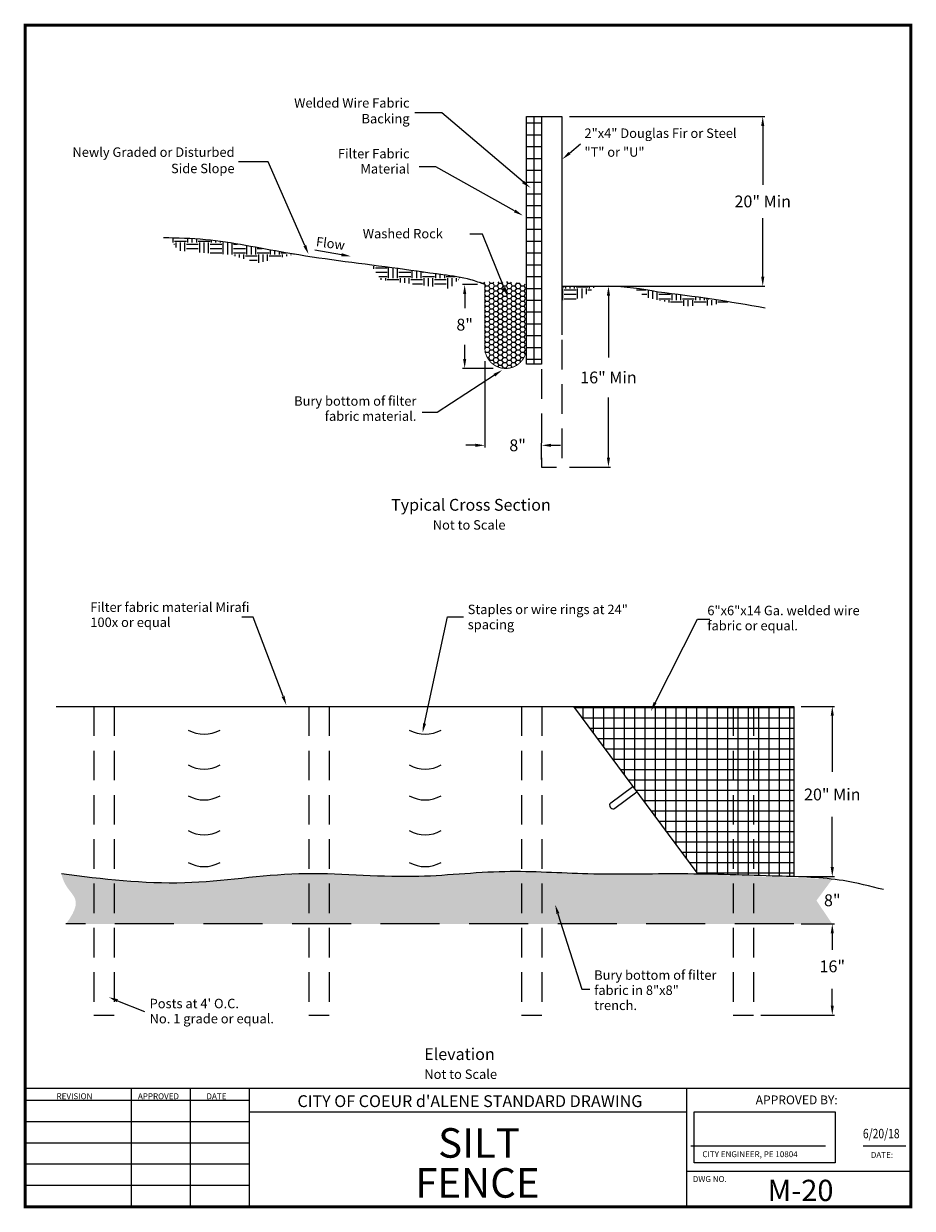
# Model space of a CAD drawing. Units: feet. Extents: x 0 to 7.5, y 0 to 10.
import ezdxf
from ezdxf.enums import TextEntityAlignment as Align

# ---------------------------------------------------------------- set-up
doc = ezdxf.new("R2010")
doc.units = ezdxf.units.FT
doc.header["$MEASUREMENT"] = 0
for name, pattern in [('DASHED', [0.75, 0.5, -0.25]), ('HIDDEN', [0.375, 0.25, -0.125]), ('HIDDEN2', [0.1875, 0.125, -0.0625])]:
    doc.linetypes.add(name, pattern=pattern)
doc.layers.get('0').update_dxf_attribs({"linetype": 'CONTINUOUS'})
doc.layers.get('DEFPOINTS').update_dxf_attribs({"linetype": 'CONTINUOUS'})
doc.layers.add('BORDER', color=7, linetype='CONTINUOUS')
doc.styles.add('HELV', font='helv.shx', dxfattribs={"height": 0.18})
doc.styles.add('ITALICT', font='italict')
doc.styles.add('LEROY', font='LEROY')
doc.dimstyles.get("Standard").update_dxf_attribs({"dimtxt": 0.18, "dimasz": 0.18, "dimexe": 0.18, "dimexo": 0.0625, "dimgap": 0.09, "dimtad": 0, "dimtih": 1, "dimtoh": 1, "dimdec": 4, "dimzin": 0, "dimdsep": 46, "dimtxsty": 'Standard', "dimcen": 0.09, "dimadec": 0, "dimazin": 0, "dimtfac": 1, "dimtdec": 4, "dimtofl": 0, "dimtmove": 0, "dimatfit": 3, "dimfxl": 1, "dimtolj": 1, "dimtzin": 0, "dimarcsym": 0})
picture_1 = doc.add_image_def('image1.bmp', size_in_pixel=(421, 152))

# ---------------------------------------------------------------- blocks, each defined once
blk = doc.blocks.new('DET-BORD')
at = {"layer": 'BORDER'}
for p, q in [((7.5, 1), (0, 1)), ((0.8999999999999999, 0), (0.8999999999999999, 1)), ((1.4, 0), (1.4, 1)), ((1.9, 0), (1.9, 1)), ((5.6, 1), (5.6, 0)), ((1.9, 0.9), (0, 0.9)), ((1.9, 0.72), (0, 0.72)), ((5.6, 0.7999999999999999), (1.9, 0.8)), ((1.9, 0.54), (0, 0.54)), ((5.638238399415811, 0.5162942861596455), (6.778661953799555, 0.5162942861596455)), ((7.094858530918697, 0.5162942861596455), (7.458645558189237, 0.5162942861596455)), ((1.9, 0.36), (0, 0.36)), ((7.5, 0.3000000000000002), (5.6, 0.3000000000000002)), ((1.9, 0.18), (0, 0.18))]:
    blk.add_line(p, q, dxfattribs=at)
at = {"layer": 'BORDER', "const_width": 0.025}
blk.add_lwpolyline([(7.5, 0), (0, 0), (0, 10), (7.5, 10)], close=True, dxfattribs=at)
at = {"layer": 'BORDER', "style": 'LEROY'}
for s, p in [('REVISION', (0.2660188147628514, 0.9108014158121173)), ('APPROVED', (0.9547318678919905, 0.9108014158121173)), ('DATE', (1.535127905527987, 0.9108014158121173)), ('DATE:', (7.160929529794838, 0.4140540729316748)), ('DWG NO.', (5.653363255208657, 0.209928367228525))]:
    blk.add_text(s, height=0.05, dxfattribs=at).set_placement(p)
for s, height, p in [("CITY OF COEUR d'ALENE STANDARD DRAWING", 0.1, (3.766233586206149, 0.8443068126294704)), ('APPROVED BY:', 0.075, (6.533253702663734, 0.8674726185712375)), ('CITY ENGINEER, PE 10804', 0.05, (6.138373419725365, 0.4202950519294655))]:
    blk.add_text(s, height=height, dxfattribs=at).set_placement(p, align=Align.CENTER)
at = {"layer": 'BORDER'}
for tag, height, style, p in [('NAME1', 0.25, 'ITALICT', (3.8433, 0.4156)), ('NAME2', 0.25, 'ITALICT', (3.8292, 0.0773)), ('DWGNO', 0.15, 'LEROY', (6.5663, 0.0491))]:
    blk.add_attdef(tag, text='', height=height, dxfattribs=dict(at, style=style)).set_placement(p, align=Align.CENTER)
blk = doc.blocks.new('*D1')
at = {"color": 0, "linetype": 'ByBlock', "transparency": 16777216}
for p, q in [((4.608149101880011, 9.225691031611085), (6.263720092599008, 9.225691031611085)), ((6.245720092599008, 9.145691031611085), (6.245720092599008, 8.64893012803451)), ((6.245720092599008, 7.871169224457934), (6.245720092599008, 8.36793012803451)), ((4.608149101880011, 7.791169224457934), (6.263720092599008, 7.791169224457934))]:
    blk.add_line(p, q, dxfattribs=at)
for points in [[(6.232386759265674, 9.145691031611085), (6.259053425932342, 9.145691031611085), (6.245720092599008, 9.225691031611085)], [(6.232386759265674, 7.871169224457934), (6.259053425932342, 7.871169224457934), (6.245720092599008, 7.791169224457934)]]:
    blk.add_solid(points, dxfattribs=at)
at = {"layer": 'DEFPOINTS', "color": 0, "linetype": 'ByBlock', "transparency": 16777216}
for p in [(4.545649101880011, 9.225691031611085), (4.545649101880011, 7.791169224457934), (6.245720092599008, 7.791169224457934)]:
    blk.add_point(p, dxfattribs=at)
at = {"color": 0, "linetype": 'ByBlock', "transparency": 16777216, "insert": (6.245720092599008, 8.50843012803451), "char_height": 0.1, "attachment_point": 5, "style": 'LEROY'}
blk.add_mtext('\\A1;20" Min', dxfattribs=at)
blk = doc.blocks.new('*D2')
at = {"color": 0, "linetype": 'ByBlock', "transparency": 16777216}
for p, q in [((4.608149101880011, 7.791169224457934), (4.957381824730732, 7.791169224457934)), ((4.939381824730732, 7.711169224457934), (4.939381824730731, 7.189008457066257)), ((4.939381824730731, 6.340739737049469), (4.939381824730731, 6.848008457066258)), ((4.608149101880011, 6.260739737049469), (4.957381824730731, 6.260739737049469))]:
    blk.add_line(p, q, dxfattribs=at)
for points in [[(4.926048491397398, 7.711169224457934), (4.952715158064065, 7.711169224457934), (4.939381824730732, 7.791169224457934)], [(4.926048491397397, 6.340739737049469), (4.952715158064064, 6.340739737049469), (4.939381824730731, 6.260739737049469)]]:
    blk.add_solid(points, dxfattribs=at)
at = {"layer": 'DEFPOINTS', "color": 0, "linetype": 'ByBlock', "transparency": 16777216}
for p in [(4.545649101880011, 7.791169224457934), (4.939381824730732, 7.791169224457934), (4.545649101880011, 6.260739737049469)]:
    blk.add_point(p, dxfattribs=at)
at = {"color": 0, "linetype": 'ByBlock', "transparency": 16777216, "insert": (4.939381824730731, 7.018508457066257), "char_height": 0.1, "attachment_point": 5, "style": 'LEROY'}
blk.add_mtext('\\A1;16" Min', dxfattribs=at)
blk = doc.blocks.new('*D3')
at = {"color": 0, "linetype": 'ByBlock', "transparency": 16777216}
for p, q in [((3.829949280195751, 7.805322117365963), (3.703775139058352, 7.805322117365963)), ((3.721775139058352, 7.725322117365963), (3.721775139058352, 7.605322117365962)), ((3.721775139058352, 7.174975518721416), (3.721775139058352, 7.295398886936032)), ((3.963910032497697, 7.094975518721416), (3.703775139058351, 7.094975518721416))]:
    blk.add_line(p, q, dxfattribs=at)
for points in [[(3.708441805725018, 7.725322117365963), (3.735108472391685, 7.725322117365963), (3.721775139058352, 7.805322117365963)], [(3.708441805725018, 7.174975518721416), (3.735108472391685, 7.174975518721416), (3.721775139058352, 7.094975518721416)]]:
    blk.add_solid(points, dxfattribs=at)
at = {"layer": 'DEFPOINTS', "color": 0, "linetype": 'ByBlock', "transparency": 16777216}
for p in [(3.892449280195751, 7.805322117365963), (3.721775139058352, 7.094975518721416), (4.026410032497696, 7.094975518721416)]:
    blk.add_point(p, dxfattribs=at)
at = {"color": 0, "linetype": 'ByBlock', "transparency": 16777216, "insert": (3.721775139058352, 7.465398886936033), "char_height": 0.1, "attachment_point": 5, "style": 'LEROY'}
blk.add_mtext('\\A1;8"', dxfattribs=at)
blk = doc.blocks.new('*D4')
at = {"color": 0, "lineweight": -2, "transparency": 16777216}
for p, q in [((3.892449280195751, 7.156554148118225), (3.892449280195751, 6.426440927566675)), ((3.812449280195751, 6.444440927566674), (3.732449280195751, 6.444440927566674)), ((4.373653051446226, 6.32323973704947), (4.373653051446226, 6.462440927566674)), ((4.453653051446226, 6.444440927566674), (4.533653051446226, 6.444440927566674))]:
    blk.add_line(p, q, dxfattribs=at)
at = {"color": 0, "transparency": 16777216}
for points in [[(3.812449280195751, 6.457774260900008), (3.812449280195751, 6.431107594233341), (3.892449280195751, 6.444440927566674)], [(4.453653051446226, 6.457774260900008), (4.453653051446226, 6.431107594233341), (4.373653051446226, 6.444440927566674)]]:
    blk.add_solid(points, dxfattribs=at)
at = {"layer": 'DEFPOINTS', "color": 0, "transparency": 16777216}
for p in [(3.892449280195751, 7.219054148118225), (4.373653051446226, 6.444440927566674), (4.373653051446226, 6.26073973704947)]:
    blk.add_point(p, dxfattribs=at)
at = {"color": 0, "transparency": 16777216, "insert": (4.170153502419879, 6.444440927566674), "char_height": 0.1, "attachment_point": 5, "style": 'LEROY'}
blk.add_mtext('\\A1;8"', dxfattribs=at)
blk = doc.blocks.new('*D5')
at = {"color": 0, "linetype": 'ByBlock', "transparency": 16777216}
for p, q in [((6.572167779493106, 4.235153211897433), (6.852705409196495, 4.235153211897433)), ((6.834705409196495, 4.155153211897433), (6.834705409196495, 3.680137973258799)), ((6.834705409196495, 2.874466142847123), (6.834705409196495, 3.299137973258798)), ((6.572167779493107, 2.794466142847123), (6.852705409196495, 2.794466142847123))]:
    blk.add_line(p, q, dxfattribs=at)
for points in [[(6.821372075863161, 4.155153211897433), (6.848038742529829, 4.155153211897433), (6.834705409196495, 4.235153211897433)], [(6.821372075863161, 2.874466142847123), (6.848038742529829, 2.874466142847123), (6.834705409196495, 2.794466142847123)]]:
    blk.add_solid(points, dxfattribs=at)
at = {"layer": 'DEFPOINTS', "color": 0, "linetype": 'ByBlock', "transparency": 16777216}
for p in [(6.509667779493106, 4.235153211897433), (6.509667779493107, 2.794466142847123), (6.834705409196495, 2.794466142847123)]:
    blk.add_point(p, dxfattribs=at)
at = {"color": 0, "linetype": 'ByBlock', "transparency": 16777216, "insert": (6.834705409196495, 3.489637973258798), "char_height": 0.1, "attachment_point": 5, "style": 'LEROY'}
blk.add_mtext('\\A1;20" Min', dxfattribs=at)
blk = doc.blocks.new('*D6')
at = {"color": 0, "linetype": 'ByBlock', "transparency": 16777216}
for p, q in [((6.834705409196495, 2.874466142847123), (6.834705409196495, 2.954466142847123)), ((6.572167779493107, 2.794466142847123), (6.852705409196495, 2.794466142847123)), ((6.572167779493106, 2.393850482705798), (6.852705409196495, 2.393850482705798)), ((6.834705409196495, 2.313850482705798), (6.834705409196495, 2.233850482705797))]:
    blk.add_line(p, q, dxfattribs=at)
for points in [[(6.821372075863161, 2.874466142847123), (6.848038742529829, 2.874466142847123), (6.834705409196495, 2.794466142847123)], [(6.821372075863161, 2.313850482705798), (6.848038742529829, 2.313850482705798), (6.834705409196495, 2.393850482705798)]]:
    blk.add_solid(points, dxfattribs=at)
at = {"layer": 'DEFPOINTS', "color": 0, "linetype": 'ByBlock', "transparency": 16777216}
for p in [(6.509667779493107, 2.794466142847123), (6.834705409196495, 2.794466142847123), (6.509667779493106, 2.393850482705798)]:
    blk.add_point(p, dxfattribs=at)
at = {"color": 0, "linetype": 'ByBlock', "transparency": 16777216, "insert": (6.834705409196495, 2.59415831277646), "char_height": 0.1, "attachment_point": 5, "style": 'LEROY'}
blk.add_mtext('\\A1;8"', dxfattribs=at)
blk = doc.blocks.new('*D7')
at = {"color": 0, "linetype": 'ByBlock', "transparency": 16777216}
for p, q in [((6.572167779493106, 2.393850482705798), (6.852705409196495, 2.393850482705798)), ((6.834705409196495, 2.313850482705798), (6.834705409196495, 2.173850482705797)), ((6.834705409196495, 1.703364931686602), (6.834705409196495, 1.844607141185168)), ((6.229986135250381, 1.623364931686602), (6.852705409196495, 1.623364931686602))]:
    blk.add_line(p, q, dxfattribs=at)
for points in [[(6.821372075863161, 2.313850482705798), (6.848038742529829, 2.313850482705798), (6.834705409196495, 2.393850482705798)], [(6.821372075863161, 1.703364931686602), (6.848038742529829, 1.703364931686602), (6.834705409196495, 1.623364931686602)]]:
    blk.add_solid(points, dxfattribs=at)
at = {"layer": 'DEFPOINTS', "color": 0, "linetype": 'ByBlock', "transparency": 16777216}
for p in [(6.509667779493106, 2.393850482705798), (6.834705409196495, 2.393850482705798), (6.167486135250381, 1.623364931686602)]:
    blk.add_point(p, dxfattribs=at)
at = {"color": 0, "linetype": 'ByBlock', "transparency": 16777216, "insert": (6.834705409196495, 2.035107141185168), "char_height": 0.1, "attachment_point": 5, "style": 'LEROY'}
blk.add_mtext('\\A1;16"', dxfattribs=at)

msp = doc.modelspace()

# ---------------------------------------------------------------- hatches: boundary and pattern name
h = msp.add_hatch()
h.set_pattern_fill('ANSI31', color=256, scale=0.8, angle=135, style=0)
h.set_pattern_definition([(180, (0.8655237892323241, 1.572627105913464), (-2.220446049250313e-17, -0.1), [])])
h.paths.add_polyline_path([(4.373653051446226, 9.225853976447704), (4.309349581078341, 9.225853976447702), (4.309349581078341, 7.13189983231448), (4.373653051446227, 7.131899832314481)])
h.paths.add_polyline_path([(4.309349581078341, 9.225853976447704), (4.245046110710457, 9.225853976447704), (4.245046110710458, 7.131899832314481), (4.309349581078341, 7.131899832314482)])
h = msp.add_hatch()
h.set_pattern_fill('HONEY', color=252, scale=0.2, style=0)
h.set_pattern_definition([(0, (0, 0), (0.03750000000000001, 0.02165063509461097), [0.025, -0.05]), (120, (0, 0), (-0.03749999999999999, 0.02165063509461097), [0.025, -0.05]), (59.99999999999999, (0, 0), (8.326672684688675e-18, 0.04330127018922194), [-0.05, 0.025])])
edge = h.paths.add_edge_path()
edge.add_line((4.245046110710456, 7.808994402007217), (4.092127505237467, 7.83010310766889))
edge.add_line((4.092127505237467, 7.83010310766889), (3.837928995571614, 7.824848357488627))
edge.add_spline(control_points=[(3.837928995571831, 7.82484835748855), (3.856155486882435, 7.818543256898311), (3.874302383539093, 7.811932687132137), (3.892449280195751, 7.805322117365963)], knot_values=[0, 0, 0, 0, 0.07227493554552768, 0.07227493554552768, 0.07227493554552768, 0.07227493554552768], degree=3, periodic=0)
edge.add_line((3.892449280195751, 7.805322117365962), (3.892449280195751, 7.271273933978769))
edge.add_arc((4.068747695453104, 7.271273933978769), 0.1762984152573532, 180, 360)
edge.add_line((4.245046110710457, 7.271273933978769), (4.245046110710456, 7.808994402007217))
h = msp.add_hatch()
h.set_pattern_fill('NET', color=256, scale=0.7, style=0)
h.set_pattern_definition([(0, (0, 0.3752062584214855), (0, 0.0875), []), (90, (0, 0.3752062584214855), (-0.0875, 5.3576527979729e-18), [])])
edge = h.paths.add_edge_path()
edge.add_line((5.995490084816594, 4.235153211897433), (4.643068832758486, 4.235153211897433))
edge.add_line((4.643068832758486, 4.235153211897433), (5.69504507868527, 2.815981809779367))
edge.add_spline(control_points=[(5.69504507868527, 2.815981809779367), (5.795182849743524, 2.814582946635995), (5.895302899460216, 2.812187443377695), (5.995490084816595, 2.809409345231626)], knot_values=[1.282203548472125, 1.282203548472125, 1.282203548472125, 1.282203548472125, 1.582968566878868, 1.582968566878868, 1.582968566878868, 1.582968566878868], degree=3, periodic=0)
edge.add_line((5.995490084816595, 2.809409345231626), (5.995490084816594, 4.235153211897433))
edge = h.paths.add_edge_path()
edge.add_line((6.167486135250379, 4.235153211897432), (5.995490084816594, 4.235153211897433))
edge.add_line((5.995490084816594, 4.235153211897433), (5.995490084816594, 2.809409345231626))
edge.add_spline(control_points=[(5.995490084816595, 2.809409345231626), (6.052794844691725, 2.807820337150365), (6.110121568503073, 2.806106160235506), (6.16748613525038, 2.804381718692458)], knot_values=[1.110172893081124, 1.110172893081124, 1.110172893081124, 1.110172893081124, 1.282203548472125, 1.282203548472125, 1.282203548472125, 1.282203548472125], degree=3, periodic=0)
edge.add_line((6.16748613525038, 2.804381718692458), (6.167486135250379, 4.235153211897432))
edge = h.paths.add_edge_path()
edge.add_line((6.509667779493106, 4.235153211897433), (6.167486135250379, 4.235153211897433))
edge.add_line((6.167486135250379, 4.235153211897433), (6.16748613525038, 2.804381718692459))
edge.add_spline(control_points=[(6.167486135250382, 2.804381718692458), (6.237226857794221, 2.802285236386115), (6.351210778368785, 2.798836724741694), (6.46541996856007, 2.795898409287498), (6.509667779493108, 2.794466142847123)], knot_values=[0.7686203331754933, 0.7686203331754933, 0.7686203331754933, 0.7686203331754933, 0.9777658543036857, 1.110172893081124, 1.110172893081124, 1.110172893081124, 1.110172893081124], degree=3, periodic=0)
edge.add_line((6.509667779493107, 2.794466142847123), (6.509667779493106, 4.235153211897433))
h = msp.add_hatch()
h.set_pattern_fill('HONEY', color=252, scale=0.2, style=0)
h.set_pattern_definition([(0, (-3.140032029117017, -5.0392558603607), (0.03750000000000001, 0.021650635), [0.025, -0.05]), (120, (-3.140032029117017, -5.0392558603607), (-0.03749999991806449, 0.02165063514191646), [0.025, -0.05]), (59.99999999999999, (-3.140032029117017, -5.0392558603607), (8.193550837809483e-11, 0.04330127014191645), [-0.05, 0.025])])
edge = h.paths.add_edge_path()
edge.add_spline(control_points=[(0.307733674688727, 2.817203037928667), (0.3482992178856108, 2.615779542733939), (0.5349716505796067, 2.649698192305809), (0.3456659816990211, 2.393850482705798)], knot_values=[0, 0, 0, 0, 0.07227493554552768, 0.07227493554552768, 0.07227493554552768, 0.07227493554552768], degree=3, periodic=0)
edge.add_line((0.3456659816990211, 2.393850482705797), (0.7524172510787341, 2.393850482705798))
edge.add_line((0.7524172510787341, 2.393850482705798), (2.573168539463347, 2.393850482705798))
edge.add_line((2.573168539463347, 2.393850482705798), (6.834705409196495, 2.393850482705798))
edge.add_line((6.834705409196495, 2.393850482705798), (6.70071375281168, 2.591719336165546))
edge.add_line((6.70071375281168, 2.591719336165546), (6.834705409196495, 2.773081289254648))
edge.add_line((6.834705409196495, 2.773081289254648), (5.69504507868527, 2.815981809779368))
edge.add_arc((5.314276660167546, 25.70500387177158), 22.89218896355057, 267.6483526692982, 270.9530512556105, ccw=False)
edge.add_arc((4.152664570960284, -3.599611042343285), 6.435545609625405, 88.02056213404103, 95.66061499162615)
edge.add_arc((3.212326948815102, 7.269523550169257), 4.475414705879795, 268.0464159777399, 273.9149657730863, ccw=False)
edge.add_line((3.059760655826068, 2.796710082579901), (2.4149568134612, 2.818706759277166))
edge.add_arc((2.812669415499902, -8.255226059243608), 11.08107230293765, 92.0568540753437, 96.67503423988916)
edge.add_arc((1.22346420945487, 7.035932943639079), 4.295770799125653, 263.7046494550968, 274.02013677253177, ccw=False)
edge.add_line((0.7524172510787341, 2.766066257005263), (0.3077336746885098, 2.817203037928744))

# ---------------------------------------------------------------- linework, layer by layer
for p, q in [((3.529651804507075, 9.259332958918684), (3.300327969731505, 9.259332958918684)), ((4.215775189307189, 8.67299736459919), (3.529651804507075, 9.259332958918684)), ((4.309349581078341, 7.131899832314481), (4.309349581078341, 9.225853976447702)), ((4.373653051446226, 9.225853976447702), (4.373653051446226, 9.225853976447702)), ((4.373653051446226, 9.225853976447702), (4.545649101880011, 9.225691031611085)), ((4.545649101880011, 9.225691031611085), (4.545649101880011, 7.379111544025931)), ((4.609561127092411, 8.917366431033724), (4.70170757179736, 8.995793879027081)), ((2.058612683980777, 8.842589361335683), (1.805277059916477, 8.842589361335683)), ((2.368030557892618, 8.134533451109217), (2.058612683980777, 8.842589361335683)), ((3.478929113520338, 8.802508197476438), (3.336048207687448, 8.802508197476438)), ((4.145043286764701, 8.427738091522293), (3.478929113520337, 8.802508197476437)), ((3.871851547072183, 8.231477227087005), (3.764690879195236, 8.231477227087005)), ((4.056094208945493, 7.777403717876871), (3.871851547072183, 8.231477227087005)), ((1.253023789232325, 8.160127105913464), (1.253023789232325, 8.19873246793817)), ((1.25877640189975, 8.147627105913465), (1.265523789232325, 8.147627105913465)), ((1.265523789232324, 8.172627105913465), (1.365523789232324, 8.172627105913465)), ((1.278023789232325, 8.119655038566293), (1.278023789232325, 8.160127105913464)), ((1.315523789232325, 8.089419811184335), (1.315523789232325, 8.160127105913464)), ((1.353023789232324, 8.086481170311597), (1.353023789232324, 8.160127105913464)), ((1.365523789232325, 8.147627105913465), (1.465523789232325, 8.147627105913465)), ((1.378023789232324, 8.160127105913464), (1.378023789232324, 8.194084529496894)), ((1.415523789232324, 8.160127105913464), (1.415523789232324, 8.19212896231234)), ((1.453023789232325, 8.160127105913464), (1.453023789232325, 8.189815801198822)), ((1.465523789232324, 8.172627105913465), (1.565523789232324, 8.172627105913465)), ((1.478023789232324, 8.076685700735807), (1.478023789232324, 8.160127105913464)), ((1.515523789232325, 8.073747059863068), (1.515523789232325, 8.160127105913464)), ((1.553023789232324, 8.070808418990332), (1.553023789232324, 8.160127105913464)), ((1.565523789232325, 8.147627105913465), (1.665523789232325, 8.147627105913465)), ((1.578023789232324, 8.160127105913464), (1.578023789232324, 8.178835258523016)), ((1.615523789232324, 8.160127105913464), (1.615523789232324, 8.174483490306335)), ((1.653023789232325, 8.160127105913464), (1.653023789232325, 8.16969358793918)), ((1.678023789232324, 8.06101294941454), (1.678023789232324, 8.160127105913464)), ((1.715523789232325, 8.060127105913464), (1.715523789232325, 8.160127105913464)), ((1.753023789232325, 8.060127105913464), (1.753023789232325, 8.155070739684486)), ((1.765523789232325, 8.147627105913465), (1.798818241572391, 8.147627105913465)), ((1.878023789232324, 8.060127105913464), (1.878023789232324, 8.133923736366185)), ((1.915523789232324, 8.060127105913464), (1.915523789232324, 8.127159651776395)), ((1.953023789232324, 8.060127105913464), (1.953023789232324, 8.120273425943555)), ((1.365523789232325, 8.110127105913465), (1.465523789232325, 8.110127105913465)), ((1.565523789232325, 8.110127105913465), (1.665523789232325, 8.110127105913465)), ((1.565523789232324, 8.072627105913464), (1.665523789232324, 8.072627105913464)), ((1.764036944723403, 8.047627105913465), (1.765523789232324, 8.047627105913465)), ((1.765523789232325, 8.110127105913465), (1.865523789232325, 8.110127105913465)), ((1.765523789232325, 8.072627105913464), (1.865523789232325, 8.072627105913464)), ((1.778023789232325, 8.043771991928265), (1.778023789232325, 8.060127105913464)), ((1.815523789232325, 8.033436081326501), (1.815523789232325, 8.060127105913464)), ((1.853023789232324, 8.023100170724737), (1.853023789232324, 8.060127105913464)), ((1.865523789232324, 8.047627105913465), (1.965523789232325, 8.047627105913465)), ((1.965523789232325, 8.110127105913465), (2.007544564764661, 8.110127105913465)), ((1.965523789232325, 8.072627105913464), (2.065523789232325, 8.072627105913464)), ((1.978023789232324, 7.989538568775038), (1.978023789232324, 8.060127105913464)), ((2.015523789232324, 7.998184955879537), (2.015523789232324, 8.060127105913464)), ((2.053023789232324, 8.006831342984034), (2.053023789232324, 8.060127105913464)), ((2.065523789232325, 8.047627105913465), (2.165523789232325, 8.047627105913465)), ((2.078023789232324, 8.060127105913464), (2.078023789232324, 8.096958538989854)), ((2.115523789232324, 8.060127105913464), (2.115523789232324, 8.090012426458253)), ((2.153023789232325, 8.060127105913464), (2.153023789232325, 8.083160792156697)), ((2.165523789232325, 8.072627105913464), (2.212267151831235, 8.072627105913464)), ((2.178023789232324, 8.035652633332361), (2.178023789232324, 8.060127105913464)), ((2.215523789232325, 8.04429902043686), (2.215523789232325, 8.060127105913464)), ((2.253023789232324, 8.052945407541358), (2.253023789232324, 8.060127105913464)), ((2.278023789232325, 8.060127105913464), (2.278023789232325, 8.061459712161204)), ((2.678995124363481, 8.057380049599853), (2.453441729189052, 8.095735557437092)), ((1.900091720560955, 8.010127105913465), (1.965523789232325, 8.010127105913465)), ((2.065523789232325, 8.010127105913465), (2.067317749051605, 8.010127105913465)), ((2.953023789232324, 7.937463880166113), (2.953023789232324, 7.960127105913466)), ((2.965523789232325, 7.947627105913465), (3.065523789232325, 7.947627105913465)), ((2.978023789232324, 7.960127105913465), (2.978023789232324, 7.96345105839909)), ((3.078023789232324, 7.860127105913466), (3.078023789232324, 7.950262548265536)), ((3.115523789232324, 7.860127105913465), (3.115523789232324, 7.945226673574637)), ((3.153023789232325, 7.860127105913466), (3.153023789232325, 7.940133289205725)), ((3.278023789232325, 7.860127105913464), (3.278023789232325, 7.922884185422998)), ((2.97012401381848, 7.910127105913465), (3.065523789232325, 7.910127105913465)), ((2.993581734764423, 7.872627105913465), (3.065523789232325, 7.872627105913465)), ((3.015523789232324, 7.844484336170484), (3.015523789232324, 7.860127105913464)), ((3.053023789232324, 7.83959724787799), (3.053023789232324, 7.860127105913465)), ((3.065523789232325, 7.847627105913464), (3.165523789232325, 7.847627105913464)), ((3.165523789232325, 7.910127105913465), (3.265523789232325, 7.910127105913465)), ((3.165523789232325, 7.872627105913465), (3.265523789232325, 7.872627105913465)), ((3.178023789232324, 7.823306953569675), (3.178023789232324, 7.860127105913465)), ((3.215523789232325, 7.818419865277181), (3.215523789232325, 7.860127105913464)), ((3.253023789232324, 7.813532776984687), (3.253023789232324, 7.860127105913463)), ((3.265523789232325, 7.847627105913464), (3.365523789232325, 7.847627105913464)), ((3.315523789232325, 7.860127105913465), (3.315523789232325, 7.917674220025499)), ((3.353023789232325, 7.860127105913464), (3.353023789232325, 7.912469276058077)), ((3.365523789232325, 7.910127105913465), (3.369933222966598, 7.910127105913465)), ((3.365523789232325, 7.872627105913465), (3.465523789232325, 7.872627105913465)), ((3.378023789232325, 7.797242482676372), (3.378023789232325, 7.860127105913463)), ((3.415523789232325, 7.792355394383878), (3.415523789232325, 7.860127105913464)), ((3.453023789232324, 7.787468306091384), (3.453023789232324, 7.860127105913463)), ((3.465523789232325, 7.847627105913464), (3.565523789232325, 7.847627105913464)), ((3.478023789232324, 7.860127105913464), (3.478023789232324, 7.895308607348518)), ((3.515523789232324, 7.860127105913465), (3.515523789232324, 7.890262649020184)), ((3.553023789232324, 7.860127105913464), (3.553023789232324, 7.885280470506943)), ((3.565523789232325, 7.872627105913465), (3.64255239038867, 7.872627105913465)), ((3.578023789232324, 7.77117801178307), (3.578023789232324, 7.860127105913465)), ((3.615523789232324, 7.790149305570585), (3.615523789232324, 7.860127105913465)), ((3.653023789232325, 7.830875040070725), (3.653023789232325, 7.860127105913464)), ((3.665523789232325, 7.847627105913464), (3.668448986022836, 7.847627105913464)), ((3.678023789232324, 7.860127105913464), (3.678023789232324, 7.866666552022004)), ((3.279156459142744, 7.810127105913464), (3.365523789232324, 7.810127105913464)), ((3.465523789232325, 7.810127105913464), (3.565523789232325, 7.810127105913464)), ((4.545649101880011, 7.791169224457934), (4.938557631477185, 7.791307676200296)), ((4.545649101880011, 7.784684786345468), (4.565523789232325, 7.784684786345468)), ((4.553023789232324, 7.673290867304376), (4.553023789232324, 7.772184786345469)), ((4.565523789232325, 7.759684786345467), (4.665523789232324, 7.759684786345467)), ((4.565523789232325, 7.722184786345467), (4.665523789232324, 7.722184786345467)), ((4.578023789232324, 7.772184786345468), (4.578023789232324, 7.791180632537766)), ((4.615523789232324, 7.772184786345468), (4.615523789232324, 7.791193846657458)), ((4.653023789232324, 7.772184786345469), (4.653023789232324, 7.791207060777152)), ((4.665523789232324, 7.784684786345468), (4.765523789232324, 7.784684786345468)), ((4.678023789232324, 7.685780097981908), (4.678023789232324, 7.772184786345468)), ((4.715523789232324, 7.689740799541466), (4.715523789232324, 7.772184786345468)), ((4.753023789232324, 7.722321385616802), (4.753023789232324, 7.772184786345467)), ((4.765523789232324, 7.759684786345467), (4.796028771527151, 7.759684786345467)), ((4.778023789232323, 7.772184786345467), (4.778023789232323, 7.791251107842795)), ((4.815523789232324, 7.77662236240903), (4.815523789232324, 7.791264321962488)), ((5.176126749065774, 7.759684786345467), (5.255140987398374, 7.759684786345467)), ((5.22069641580968, 7.722184786345467), (5.265523789232325, 7.722184786345467)), ((5.278023789232323, 7.691710039548693), (5.278023789232323, 7.755835755643328)), ((5.315523789232324, 7.683485427090143), (5.315523789232324, 7.749062692702307)), ((5.353023789232323, 7.675260814631593), (5.353023789232323, 7.741707526816541)), ((5.365523789232324, 7.722184786345467), (5.465523789232324, 7.722184786345467)), ((5.478023789232323, 7.672184786345468), (5.478023789232323, 7.726459317478271)), ((5.515523789232324, 7.672184786345468), (5.515523789232324, 7.721825575056785)), ((4.565523789232325, 7.684684786345468), (4.665523789232324, 7.684684786345468)), ((5.365523789232324, 7.684684786345468), (5.465523789232324, 7.684684786345468)), ((5.378023789232324, 7.669777739659226), (5.378023789232324, 7.672184786345467)), ((5.415523789232324, 7.661553127200676), (5.415523789232324, 7.672184786345467)), ((5.453023789232324, 7.653328514742125), (5.453023789232324, 7.672184786345468)), ((5.465523789232325, 7.659684786345467), (5.565523789232325, 7.659684786345467)), ((5.553023789232324, 7.672184786345468), (5.553023789232324, 7.717078026638189)), ((5.565523789232324, 7.684684786345468), (5.665523789232323, 7.684684786345468)), ((5.578023789232323, 7.625913139880292), (5.578023789232323, 7.672184786345468)), ((5.615523789232324, 7.622453383527307), (5.615523789232324, 7.672184786345468)), ((5.653023789232323, 7.623952089276352), (5.653023789232323, 7.672184786345468)), ((5.665523789232324, 7.659684786345467), (5.765523789232324, 7.659684786345467)), ((5.678023789232324, 7.672184786345468), (5.678023789232324, 7.700429248680124)), ((5.715523789232324, 7.672184786345468), (5.715523789232324, 7.695187004753655)), ((5.753023789232324, 7.672184786345468), (5.753023789232324, 7.689830227038716)), ((5.765523789232323, 7.684684786345468), (5.788311182733014, 7.684684786345468)), ((5.778023789232323, 7.628947775106502), (5.778023789232323, 7.672184786345467)), ((5.815523789232324, 7.631466571183135), (5.815523789232324, 7.672184786345468)), ((5.853023789232323, 7.638960106423597), (5.853023789232323, 7.672184786345468)), ((5.865523789232324, 7.659684786345467), (5.950754187276807, 7.659684786345467)), ((3.973203636813942, 7.038007981271234), (3.490148863161152, 6.722263231893521)), ((3.490148863161153, 6.722263231893521), (3.361639829486592, 6.722263231893521)), ((1.931470545070332, 4.990260834033077), (1.83451046906788, 4.990260834033077)), ((2.184098872282101, 4.320170908491082), (1.931470545070332, 4.990260834033077)), ((3.381999604324851, 4.090175850053745), (3.576690764464537, 4.992056822397942)), ((3.576690764464537, 4.992056822397942), (3.711327576190847, 4.992056822397942)), ((5.334272215043185, 4.265905546328375), (5.692411743375608, 4.972839590766235)), ((5.692411743375608, 4.972839590766235), (5.798197790021618, 4.972839590766235)), ((0.2627363447631694, 4.235153211897433), (6.509667779493106, 4.235153211897433)), ((6.509667779493106, 4.235153211897433), (6.509667779493107, 2.794466142847123)), ((4.959118102683996, 3.418339430323272), (5.145906659421024, 3.556798480727638)), ((4.993248249163583, 3.373036764868625), (5.179682456657089, 3.511233150040031)), ((4.959295301675888, 3.376949544691672), (4.954940021735887, 3.382084345844745)), ((4.512102786591527, 2.480908411213373), (4.712820891706592, 1.841962496578212)), ((4.712820891706593, 1.841962496578212), (4.780751620065274, 1.841962496578212)), ((0.7813944418922891, 1.744569164029848), (1.011613100372202, 1.652561074261151)), ((0.580421200644949, 1.623364931686602), (0.7524172510787341, 1.623364931686602)), ((2.401172489029562, 1.623364931686602), (2.573168539463347, 1.623364931686602)), ((4.202957646904466, 1.623364931686602), (4.374953697338251, 1.623364931686602)), ((5.995490084816595, 1.623364931686602), (6.167486135250381, 1.623364931686602))]:
    msp.add_line(p, q)
at = {"linetype": 'HIDDEN'}
for p, q in [((4.545649101880011, 7.336170938223297), (4.545649101880011, 6.260739737049469)), ((4.373653051446226, 7.08911585826355), (4.373653051446226, 6.26073973704947)), ((0.580421200644949, 4.235153211897433), (0.580421200644949, 1.623364931686602)), ((0.752417251078734, 4.235153211897433), (0.7524172510787341, 1.623364931686602)), ((2.401172489029562, 4.235153211897433), (2.401172489029562, 1.623364931686602)), ((2.573168539463348, 4.235153211897433), (2.573168539463347, 1.623364931686602)), ((4.202957646904466, 4.235153211897433), (4.202957646904466, 1.623364931686602)), ((4.374953697338251, 4.235153211897433), (4.374953697338251, 1.623364931686602)), ((5.995490084816594, 4.235153211897433), (5.995490084816595, 1.623364931686602)), ((6.167486135250379, 4.235153211897433), (6.167486135250381, 1.623364931686602))]:
    msp.add_line(p, q, dxfattribs=at)
at = {"linetype": 'HIDDEN2'}
msp.add_line((4.373653051446226, 6.26073973704947), (4.545649101880011, 6.260739737049469), dxfattribs=at)
at = {"linetype": 'DASHED'}
msp.add_line((6.509667779493106, 2.393850482705798), (0.3456659816990211, 2.393850482705798), dxfattribs=at)
at = {"const_width": 0.008}
msp.add_lwpolyline([(4.245046110710457, 9.225853976447702), (4.245046110710457, 7.271273933978769, -0.9999999999999999), (3.892449280195751, 7.271273933978769), (3.892449280195751, 7.805322117365963)], format="xyb", dxfattribs=at)
msp.add_lwpolyline([(4.245046110710457, 9.225853976447702), (4.373653051446226, 9.225853976447702), (4.373653051446226, 7.131899832314481), (4.245046110710457, 7.131899832314481)], close=True)
msp.add_lwpolyline([(4.643068832758487, 4.235153211897432), (5.69504507868527, 2.815981809779367)])
for centre, radius, start, end in [((4.844320818010932, 5.247380753888039), 2.545671770491511, 78.31927427615835, 87.87851454559785), ((3.945739089215477, -4.828087686540234), 12.64770915533781, 79.4241908968032, 83.58109817214171), ((1.515650520137058, 4.278045951158461), 0.2785475026929941, 241.0324625769817, 298.9675374230183), ((3.387449838950602, 4.278045951158461), 0.2785475026929941, 241.0324625769817, 298.9675374230183), ((1.515650520137058, 3.983196833063765), 0.2785475026929941, 241.0324625769817, 298.9675374230183), ((3.387449838950602, 3.983196833063765), 0.2785475026929941, 241.0324625769817, 298.9675374230183), ((1.515650520137058, 3.722044744999987), 0.2785475026929941, 241.0324625769817, 298.9675374230183), ((3.387449838950602, 3.722044744999987), 0.2785475026929941, 241.0324625769817, 298.9675374230183), ((4.97400553595379, 3.398255498172484), 0.025, 126.5480938080639, 220.3042307153218), ((4.978360815893789, 3.393120697019412), 0.025, 220.3042307153255, 306.5480938080639), ((1.515650520137058, 3.427195626905295), 0.2785475026929941, 241.0324625769817, 298.9675374230183), ((3.387449838950602, 3.427195626905295), 0.2785475026929941, 241.0324625769817, 298.9675374230183), ((1.515650520137058, 3.157619262747161), 0.2785475026929941, 241.0324625769817, 298.9675374230183), ((3.387449838950602, 3.157619262747161), 0.2785475026929941, 241.0324625769817, 298.9675374230183)]:
    msp.add_arc(centre, radius, start, end)
for points in [[(3.892449280195751, 7.805322117365963), (3.773985184106212, 7.845099802577304), (3.536550159651549, 7.88746235813385), (3.104079171005012, 7.946769967634187), (2.205217930784627, 8.07385767395529), (1.526832120347947, 8.184000346158335), (1.170679528476907, 8.200945380276393)], [(7.268314149653364, 2.684554362210903), (6.926923248588096, 2.76035359131696), (6.376904635970767, 2.798253230652154), (5.561359782299633, 2.817203037928667), (4.764781105129082, 2.817203037928667), (4.06303321847971, 2.836152845205184), (3.285229487755934, 2.794661923040909), (2.318146544115685, 2.817203037928667), (1.3508724164125, 2.741403784040443), (0.3077336746887269, 2.817203037928667)]]:
    msp.add_spline(points, degree=3)
for points in [[(4.618203024618341, 8.907212841277923), (4.600919229566481, 8.927520020789524), (4.548639588557606, 8.865515045878144)], [(4.223931247901355, 8.683545183614813), (4.207619130713026, 8.662449545583568), (4.279062103400925, 8.6240610130342)], [(4.151581175136481, 8.439358495707), (4.138505398392922, 8.416117687337588), (4.214765711872935, 8.388510761291615)], [(2.380248247394662, 8.139872537267863), (2.355812868390575, 8.129194364950571), (2.400065074844492, 8.061227314096957)], [(2.681230378383079, 8.070524684141963), (2.676759870343883, 8.044235415057742), (2.757862931616145, 8.043968525482267)], [(4.068449227468777, 7.782416830190303), (4.043739190422207, 7.772390605563441), (4.086172882826077, 7.703273606737164)], [(3.965908577086953, 7.049168621098655), (3.980498696540931, 7.026847341443811), (4.040167475778475, 7.081778339633168)], [(2.19657501144656, 4.324874495348665), (2.171622733117643, 4.315467321633498), (2.212320393427603, 4.245314073504328)], [(5.346166299337322, 4.259879889801342), (5.322378130749049, 4.271931202855406), (5.298118275880995, 4.194541040563557)], [(3.395032718235949, 4.087362361195023), (3.368966490413755, 4.092989338912467), (3.365118671172517, 4.011977166587165)], [(4.499382338227038, 2.476912416820965), (4.524823234956015, 2.484904405605781), (4.488126820237078, 2.557231101400305)], [(0.7764462463520907, 1.732188003394683), (0.786342637432488, 1.756950324665012), (0.7071074780813049, 1.77425833727104)]]:
    msp.add_solid(points)

# ---------------------------------------------------------------- block references
ref = msp.add_blockref('DET-BORD', (0, 0))
ref.add_attrib('NAME1', 'SILT', dxfattribs={"layer": 'BORDER', "height": 0.25, "style": 'ITALICT'}).set_placement((3.8433, 0.4156), align=Align.CENTER)
ref.add_attrib('NAME2', 'FENCE', dxfattribs={"layer": 'BORDER', "height": 0.25, "style": 'ITALICT'}).set_placement((3.8292, 0.0773), align=Align.CENTER)
ref.add_attrib('DWGNO', 'M-20', dxfattribs={"layer": 'BORDER', "height": 0.18, "style": 'HELV'}).set_placement((6.5663, 0.0491), align=Align.CENTER)

# ---------------------------------------------------------------- texts
at = {"style": 'LEROY'}
msp.add_text('Washed Rock', height=0.08, dxfattribs=at).set_placement((2.858642746285511, 8.195892290517396))
msp.add_text('Flow', height=0.08000000000000002, rotation=352.4276235315079, dxfattribs=at).set_placement((2.458986741124079, 8.129626150858478))
for s, height, style, p in [('%%U Typical Cross Section', 0.1, 'HELV', (3.759574670415603, 5.890862397733454)), ('Not to Scale', 0.08, 'LEROY', (3.759574670415603, 5.730862397733454)), ('%%U Elevation', 0.1, 'HELV', (3.662642966704354, 1.24247371869108)), ('Not to Scale', 0.08, 'LEROY', (3.688173148773942, 1.082473718691081))]:
    msp.add_text(s, height=height, dxfattribs=dict(style=style)).set_placement(p, align=Align.CENTER)
at = {"char_height": 0.08}
for s, insert, width, attachment_point, style in [('Welded Wire Fabric Backing', (3.255398994223079, 9.143644463608418), 0.9954285714285713, 9, 'LEROY'), ('{\\Fhand1|c0;\\W0.8;6/20/18}', (7.094075382677122, 0.6597836630164123), 0.5606380626354053, 1, 'HELV')]:
    msp.add_mtext(s, dxfattribs=dict(at, insert=insert, width=width, attachment_point=attachment_point, style=style))
at = {"style": 'LEROY'}
for s, insert, char_height, width, attachment_point, line_spacing_factor in [('2"x4" Douglas Fir or Steel "T" or "U"', (4.736313034365921, 9.12577782608518), 0.08, 1.332342857142857, 1, 1.194633311504933), ('Newly Graded or Disturbed Side Slope', (1.773205096310683, 8.722448571937814), 0.08, 1.4472, 9, 1.035849250709422), ('Filter Fabric Material', (3.255841616928498, 8.719542138641417), 0.08, 0.8614285714285719, 9, 0.9600000000000007), ('Bury bottom of filter fabric material.', (3.313346923073212, 6.626587461652552), 0.08, 1.343448781541847, 9, 0.9600000000000007), ('Filter fabric material Mirafi 100x or equal', (0.5516950919303079, 5.114720223538985), 0.08000000000000002, 1.516114285714286, 1, 0.959999999999994), ('Staples or wire rings at 24" spacing', (3.747515173407669, 5.095847921927439), 0.08000000000000002, 1.512285714285714, 1, 0.959999999999994), ('6"x6"x14 Ga. welded wire fabric or equal.', (5.776683949059601, 5.086584260913913), 0.08000000000000002, 1.481657142857143, 1, 0.9600000000000006), ('Bury bottom of filter fabric in 8"x8" trench.', (4.818364198519994, 2.001269517395501), 0.08000000000000002, 1.079657142857143, 1, 0.9600000000000006), ("Posts at 4' O.C.  \\PNo. 1 grade or equal.", (1.053898783932576, 1.760522193171717), 0.08000000000000002, 1.435714285714285, 1, 0.9600000000000006)]:
    msp.add_mtext(s, dxfattribs=dict(at, insert=insert, char_height=char_height, width=width, attachment_point=attachment_point, line_spacing_factor=line_spacing_factor))

# ---------------------------------------------------------------- dimensions: what is measured, and where the dimension line sits
for base, p1, p2, text, override, picture, middle in [((6.245720092599008, 7.791169224457934), (4.545649101880011, 9.225691031611085), (4.545649101880011, 7.791169224457934), '20" Min', {"dimtxt": 0.1, "dimasz": 0.08, "dimexe": 0.018, "dimtxsty": 'LEROY'}, '*D1', (6.245720092599008, 8.50843012803451)), ((3.721775139058352, 7.094975518721416), (3.892449280195751, 7.805322117365963), (4.026410032497696, 7.094975518721416), '8"', {"dimtxt": 0.1, "dimasz": 0.08, "dimexe": 0.018, "dimgap": 0.12, "dimtxsty": 'LEROY'}, '*D3', (3.721775139058352, 7.465398886936033)), ((4.939381824730732, 7.791169224457934), (4.545649101880011, 6.260739737049469), (4.545649101880011, 7.791169224457934), '16" Min', {"dimtxt": 0.1, "dimasz": 0.08, "dimexe": 0.018, "dimgap": 0.12, "dimtxsty": 'LEROY'}, '*D2', (4.939381824730731, 7.018508457066257)), ((6.834705409196495, 2.794466142847123), (6.509667779493106, 4.235153211897433), (6.509667779493107, 2.794466142847123), '20" Min', {"dimtxt": 0.1, "dimasz": 0.08, "dimexe": 0.018, "dimgap": 0.14, "dimtxsty": 'LEROY'}, '*D5', (6.834705409196495, 3.489637973258798)), ((6.834705409196495, 2.393850482705798), (6.167486135250381, 1.623364931686602), (6.509667779493106, 2.393850482705798), '16"', {"dimtxt": 0.1, "dimasz": 0.08, "dimexe": 0.018, "dimgap": 0.14, "dimtxsty": 'LEROY'}, '*D7', (6.834705409196495, 2.035107141185168))]:
    dim = msp.add_linear_dim(base=base, p1=p1, p2=p2, angle=90, text=text, dimstyle='Standard', override=override)
    dim.commit()
    dim.dimension.update_dxf_attribs({"geometry": picture, "text_midpoint": middle, "dimtype": 160})
dim = msp.add_linear_dim(base=(4.373653051446226, 6.444440927566674), p1=(3.892449280195751, 7.219054148118225), p2=(4.373653051446226, 6.26073973704947), text='8"', dimstyle='Standard', override={"dimtxt": 0.1, "dimasz": 0.08, "dimexe": 0.018, "dimgap": 0.14, "dimtxsty": 'LEROY'})
dim.commit()
dim.dimension.update_dxf_attribs({"geometry": '*D4', "text_midpoint": (4.170153502419879, 6.444440927566674), "dimtype": 160})
dim = msp.add_linear_dim(base=(6.834705409196495, 2.794466142847123), p1=(6.509667779493106, 2.393850482705798), p2=(6.509667779493107, 2.794466142847123), angle=90, text='8"', dimstyle='Standard', override={"dimtxt": 0.1, "dimasz": 0.08, "dimexe": 0.018, "dimgap": 0.14, "dimtxsty": 'LEROY'})
dim.commit()
dim.dimension.update_dxf_attribs({"geometry": '*D6', "text_midpoint": (6.834705409196495, 2.59415831277646)})

# ---------------------------------------------------------------- referenced raster images: frames only (the image files are external)
image = msp.add_image(picture_1, insert=(5.665605750832206, 0.3719230480097302), size_in_units=(1.1932247763101884, 0.4308079952473841))
image.dxf.flags = 11

doc.saveas('drawing.dxf')
